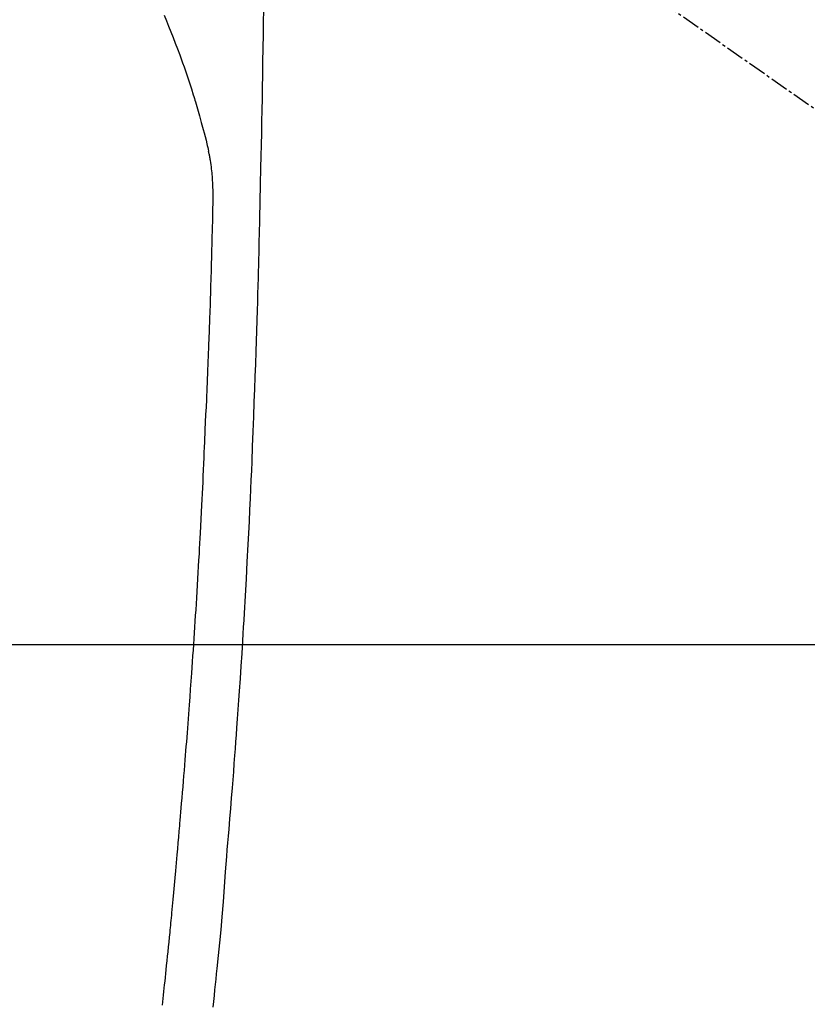
# Model space of a CAD drawing. Units: inches. Extents: x 0 to 26473, y -25 to 8845.
# Drawn here: x 15355 to 15388, y 7227 to 7268 of the extents above; entities that cross this region are included whole.
import ezdxf

# ---------------------------------------------------------------- set-up
doc = ezdxf.new("R2010")
doc.units = ezdxf.units.IN
doc.header["$MEASUREMENT"] = 0
doc.linetypes.add('CENTER2', pattern=[1.125, 0.75, -0.125, 0.125, -0.125])
for name, color, linetype in [('126-甲板', 2, 'Continuous'), ('150-機器', 8, 'Continuous'), ('160-文字', 254, 'Continuous')]:
    doc.layers.add(name, color=color, linetype=linetype)
doc.styles.add('KH001', font='txt')
doc.dimstyles.new('KH1xx030', dxfattribs={"dimscale": 30, "dimtxt": 2, "dimasz": 0.6, "dimexe": 0.3, "dimexo": 1.2, "dimgap": 0.5, "dimtad": 3, "dimdec": 1, "dimdsep": 46, "dimlunit": 6, "dimtxsty": 'KH001', "dimblk": 'DOT', "dimcen": 1, "dimdle": 1, "dimclrd": 256, "dimclre": 256, "dimclrt": 256, "dimadec": 0, "dimazin": 0, "dimtfac": 1, "dimtdec": 1, "dimtix": 1, "dimtmove": 2, "dimatfit": 3, "dimldrblk": 'CLOSEDBLANK', "dimfxl": 1, "dimtolj": 1, "dimtzin": 0, "dimlwd": -1, "dimlwe": -1, "dimarcsym": 0})

# ---------------------------------------------------------------- blocks, each defined once
blk = doc.blocks.new('F402_H')
at = {"layer": '150-機器', "color": 13, "linetype": 'CENTER2'}
blk.add_line((0, 0), (-244.018, -170.863), dxfattribs=at)
at = {"layer": '150-機器', "color": 13, "linetype": 'Continuous'}
for points in [[(-23.958, -28.834), (-23.952, -29.195), (-23.943, -29.768), (-23.933, -30.341), (-23.924, -30.914), (-23.914, -31.486), (-23.905, -31.966), (-23.897, -32.445), (-23.888, -32.925), (-23.879, -33.404), (-23.87, -33.886), (-23.861, -34.367), (-23.851, -34.849), (-23.841, -35.33), (-23.824, -36.034), (-23.806, -36.737), (-23.789, -37.44), (-23.773, -38.144), (-23.77, -38.329), (-23.766, -38.515), (-23.763, -38.7), (-23.759, -38.886), (-23.754, -39.143), (-23.748, -39.401), (-23.741, -39.659), (-23.734, -39.916), (-23.725, -40.253), (-23.715, -40.59), (-23.705, -40.927), (-23.694, -41.265), (-23.681, -41.696), (-23.667, -42.127), (-23.652, -42.559), (-23.638, -42.99), (-23.619, -43.513), (-23.601, -44.037), (-23.582, -44.56), (-23.563, -45.083), (-23.54, -45.706), (-23.517, -46.328), (-23.493, -46.95), (-23.468, -47.572), (-23.452, -47.957), (-23.435, -48.342), (-23.418, -48.728), (-23.4, -49.113), (-23.378, -49.594), (-23.355, -50.076), (-23.332, -50.557), (-23.308, -51.039), (-23.271, -51.752), (-23.232, -52.465), (-23.193, -53.178), (-23.152, -53.891), (-23.135, -54.182), (-23.117, -54.474), (-23.1, -54.765), (-23.082, -55.056), (-23.05, -55.579), (-23.016, -56.101), (-22.982, -56.624), (-22.947, -57.146), (-22.921, -57.53), (-22.895, -57.913), (-22.867, -58.297), (-22.84, -58.68), (-22.819, -58.969), (-22.797, -59.258), (-22.776, -59.547), (-22.754, -59.835), (-22.728, -60.17), (-22.703, -60.505), (-22.677, -60.839), (-22.65, -61.174), (-22.616, -61.606), (-22.581, -62.039), (-22.545, -62.472), (-22.509, -62.904), (-22.484, -63.19), (-22.458, -63.476), (-22.434, -63.761), (-22.41, -64.047), (-22.363, -64.676), (-22.32, -65.304), (-22.277, -65.933), (-22.228, -66.561), (-22.18, -67.099), (-22.127, -67.636), (-22.071, -68.172), (-22.015, -68.709), (-21.992, -68.931), (-21.969, -69.153), (-21.946, -69.376), (-21.922, -69.598), (-21.897, -69.838), (-21.871, -70.078), (-21.846, -70.318)], [(-19.818, -28.975), (-19.911, -29.202), (-20.003, -29.429), (-20.093, -29.657), (-20.188, -29.897), (-20.282, -30.137), (-20.374, -30.377), (-20.465, -30.618), (-20.526, -30.785), (-20.587, -30.953), (-20.646, -31.121), (-20.704, -31.289), (-20.789, -31.538), (-20.872, -31.788), (-20.952, -32.039), (-21.031, -32.29), (-21.053, -32.365), (-21.076, -32.439), (-21.098, -32.513), (-21.12, -32.588), (-21.204, -32.873), (-21.286, -33.158), (-21.366, -33.444), (-21.444, -33.731), (-21.484, -33.879), (-21.524, -34.029), (-21.562, -34.178), (-21.598, -34.328), (-21.616, -34.404), (-21.633, -34.479), (-21.65, -34.555), (-21.667, -34.631)], [(-19.744, -70.243), (-19.759, -70.1), (-19.775, -69.957), (-19.79, -69.815), (-19.805, -69.672), (-19.821, -69.529), (-19.836, -69.386), (-19.852, -69.232), (-19.868, -69.078), (-19.884, -68.924), (-19.901, -68.771), (-19.92, -68.581), (-19.94, -68.391), (-19.96, -68.201), (-19.979, -68.011), (-20, -67.808), (-20.02, -67.606), (-20.041, -67.404), (-20.061, -67.202), (-20.071, -67.104), (-20.081, -67.007), (-20.09, -66.909), (-20.1, -66.812), (-20.111, -66.705), (-20.121, -66.598), (-20.132, -66.491), (-20.142, -66.384), (-20.155, -66.248), (-20.168, -66.111), (-20.18, -65.975), (-20.193, -65.838), (-20.22, -65.537), (-20.248, -65.236), (-20.275, -64.935), (-20.302, -64.634), (-20.317, -64.466), (-20.332, -64.299), (-20.347, -64.132), (-20.361, -63.965), (-20.383, -63.721), (-20.404, -63.476), (-20.426, -63.231), (-20.447, -62.987), (-20.457, -62.876), (-20.467, -62.764), (-20.476, -62.653), (-20.486, -62.542), (-20.501, -62.365), (-20.516, -62.187), (-20.531, -62.009), (-20.546, -61.832), (-20.565, -61.599), (-20.585, -61.366), (-20.604, -61.133), (-20.624, -60.9), (-20.642, -60.679), (-20.66, -60.458), (-20.678, -60.237), (-20.695, -60.016), (-20.711, -59.828), (-20.726, -59.64), (-20.74, -59.453), (-20.755, -59.265), (-20.785, -58.879), (-20.814, -58.493), (-20.843, -58.108), (-20.872, -57.722), (-20.896, -57.392), (-20.92, -57.063), (-20.944, -56.733), (-20.968, -56.403), (-20.985, -56.162), (-21.002, -55.921), (-21.018, -55.679), (-21.035, -55.438), (-21.051, -55.197), (-21.067, -54.957), (-21.083, -54.716), (-21.098, -54.475), (-21.114, -54.235), (-21.13, -53.995), (-21.145, -53.754), (-21.16, -53.514), (-21.177, -53.253), (-21.193, -52.991), (-21.208, -52.73), (-21.224, -52.469), (-21.239, -52.208), (-21.254, -51.947), (-21.269, -51.686), (-21.284, -51.426), (-21.296, -51.209), (-21.308, -50.992), (-21.32, -50.775), (-21.332, -50.558), (-21.347, -50.266), (-21.362, -49.974), (-21.377, -49.682), (-21.392, -49.39), (-21.403, -49.153), (-21.415, -48.915), (-21.426, -48.678), (-21.437, -48.44), (-21.449, -48.182), (-21.46, -47.924), (-21.471, -47.666), (-21.482, -47.407), (-21.491, -47.193), (-21.501, -46.978), (-21.51, -46.763), (-21.518, -46.549), (-21.521, -46.473), (-21.524, -46.398), (-21.527, -46.323), (-21.53, -46.248), (-21.544, -45.935), (-21.56, -45.622), (-21.576, -45.309), (-21.591, -44.996), (-21.599, -44.825), (-21.605, -44.654), (-21.612, -44.483), (-21.619, -44.312), (-21.627, -44.12), (-21.634, -43.928), (-21.642, -43.736), (-21.65, -43.543), (-21.657, -43.378), (-21.663, -43.213), (-21.67, -43.048), (-21.677, -42.882), (-21.682, -42.761), (-21.686, -42.639), (-21.691, -42.518), (-21.696, -42.397), (-21.704, -42.184), (-21.712, -41.972), (-21.719, -41.76), (-21.727, -41.548), (-21.732, -41.401), (-21.737, -41.254), (-21.742, -41.107), (-21.747, -40.96), (-21.752, -40.771), (-21.758, -40.581), (-21.763, -40.391), (-21.769, -40.201), (-21.774, -40.034), (-21.779, -39.866), (-21.784, -39.698), (-21.789, -39.53), (-21.791, -39.435), (-21.794, -39.341), (-21.797, -39.246), (-21.8, -39.151), (-21.803, -39.005), (-21.807, -38.858), (-21.811, -38.712), (-21.814, -38.566), (-21.817, -38.471), (-21.819, -38.376), (-21.822, -38.281), (-21.824, -38.187), (-21.83, -37.984), (-21.835, -37.782), (-21.84, -37.579), (-21.845, -37.377), (-21.85, -37.196), (-21.853, -37.015), (-21.856, -36.835), (-21.857, -36.654), (-21.857, -36.474), (-21.855, -36.294), (-21.85, -36.114), (-21.842, -35.934), (-21.839, -35.874), (-21.836, -35.814), (-21.832, -35.755), (-21.827, -35.695), (-21.821, -35.614), (-21.814, -35.534), (-21.806, -35.453), (-21.797, -35.372), (-21.786, -35.287), (-21.774, -35.201), (-21.761, -35.116), (-21.748, -35.031), (-21.74, -34.989), (-21.733, -34.946), (-21.725, -34.904), (-21.717, -34.862), (-21.709, -34.825), (-21.702, -34.788), (-21.694, -34.751), (-21.686, -34.715), (-21.681, -34.694), (-21.676, -34.673), (-21.671, -34.652), (-21.666, -34.631)]]:
    blk.add_lwpolyline(points, dxfattribs=at)
blk = doc.blocks.new('_ClosedBlank')
at = {"color": 0, "linetype": 'ByBlock', "lineweight": -2}
for p, q in [((-1, 0.1667), (0, 0)), ((-1, 0.1667), (-1, -0.1667)), ((0, 0), (-1, -0.1667))]:
    blk.add_line(p, q, dxfattribs=at)
blk = doc.blocks.new('_Dot')
at = {"color": 0, "linetype": 'ByBlock', "lineweight": -2}
blk.add_line((-0.5, 0), (-1, 0), dxfattribs=at)
at = {"color": 0, "linetype": 'ByBlock', "const_width": 0.5}
blk.add_lwpolyline([(-0.25, 0, 1), (0.25, 0, 1)], format="xyb", close=True, dxfattribs=at)

msp = doc.modelspace()

# ---------------------------------------------------------------- linework, layer by layer
at = {"layer": '126-甲板'}
msp.add_lwpolyline([(15730.922, 7242.418), (14950.922, 7242.418, 0.414214), (14940.922, 7232.418), (14940.922, 6817.418, 0.414214), (14950.922, 6807.418), (15730.922, 6807.418, 0.414214), (15740.922, 6817.418), (15740.922, 7232.418, 0.414214)], format="xyb", close=True, dxfattribs=at)

# ---------------------------------------------------------------- block references
at = {"layer": '150-機器', "xscale": -1}
msp.add_blockref('F402_H', (15340.937, 7297.628), dxfattribs=at)

# ---------------------------------------------------------------- leaders
at = {"layer": '160-文字', "annotation_type": 0, "has_hookline": 1, "hookline_direction": 1}
for points, text_width in [([(15680.922, 7297.492), (16162.13, 4935.216), (16161.53, 4935.216)], 1009.645), ([(15560.922, 7285.492), (15758.134, 5219.561), (15757.534, 5219.561)], 1266.091)]:
    msp.add_leader(points, dimstyle='KH1xx030', override={"dimgap": 0.5, "dimtad": 1}, dxfattribs=dict(at, text_width=text_width))
at = {"layer": '160-文字'}
msp.add_leader([(15460.937, 7297.492), (15157.584, 5756.19)], dimstyle='KH1xx030', override={"dimgap": 0.5, "dimtad": 1}, dxfattribs=at)

doc.saveas('drawing.dxf')
